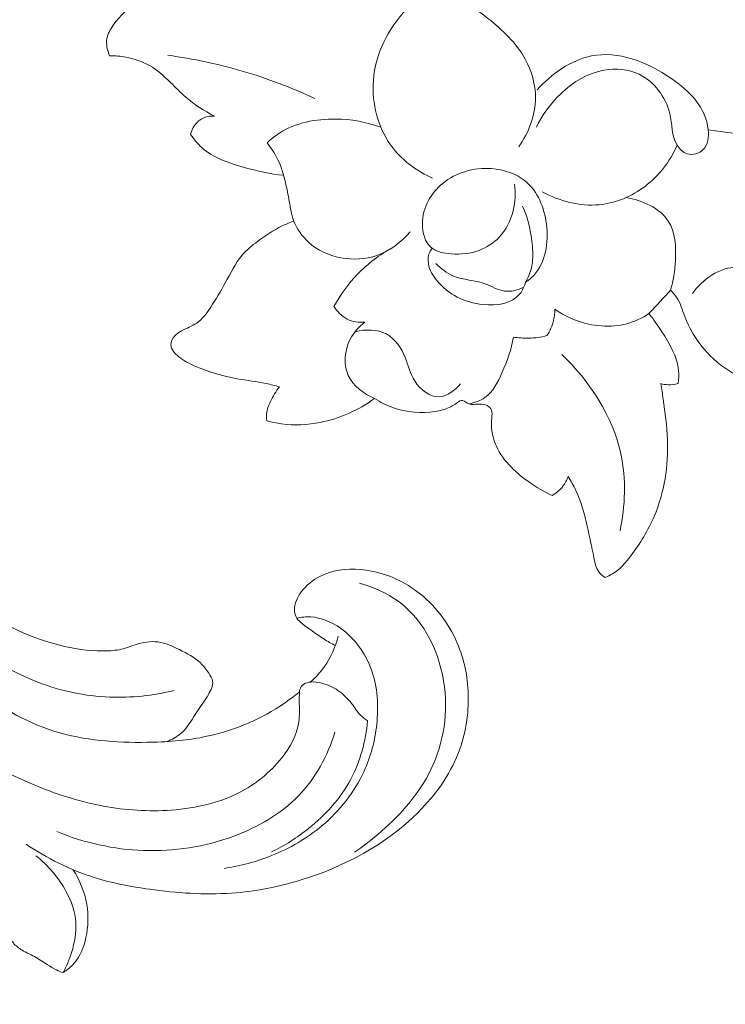
# Model space of a CAD drawing. Units: centimetres. Extents: x 29 to 196, y 673 to 909.
# Drawn here: x 115 to 119, y 800 to 805 of the extents above; entities that cross this region are included whole.
import ezdxf

# ---------------------------------------------------------------- set-up
doc = ezdxf.new("R2010")
doc.units = ezdxf.units.CM
doc.header["$MEASUREMENT"] = 0
doc.layers.add('layer 1', color=7, linetype='Continuous')

msp = doc.modelspace()

# ---------------------------------------------------------------- linework, layer by layer
at = {"layer": 'layer 1', "color": 250, "lineweight": 20}
for points, knots in [([(29.40721, 673.08453), (29.40721, 673.08453), (29.40721, 909.27022), (29.40721, 909.27022), (29.40721, 909.27022), (29.40721, 909.27022), (196.40722, 909.27022), (196.40722, 909.27022), (196.40722, 909.27022), (196.40722, 909.27022), (196.40722, 673.08453), (196.40722, 673.08453), (196.40722, 673.08453), (196.40722, 673.08453), (29.40721, 673.08453), (29.40721, 673.08453)], [0, 0, 0, 0, 0.2, 0.2, 0.2, 0.2, 0.4, 0.4, 0.4, 0.4, 0.6, 0.6, 0.6, 0.6, 1, 1, 1, 1]), ([(114.99554, 806.43928), (115.02014, 806.41935), (115.04199, 806.39532), (115.05826, 806.36833), (115.05826, 806.36833), (115.07138, 806.3466), (115.08089, 806.32292), (115.08866, 806.29823), (115.08866, 806.29823), (115.09448, 806.27979), (115.09934, 806.2608), (115.09717, 806.24182), (115.09717, 806.24182), (115.0962, 806.23282), (115.09351, 806.2237), (115.09379, 806.2146), (115.09379, 806.2146), (115.09418, 806.20161), (115.10061, 806.18861), (115.10963, 806.17886), (115.10963, 806.17886), (115.12063, 806.16693), (115.13562, 806.15999), (115.15085, 806.15448), (115.15085, 806.15448), (115.16885, 806.14792), (115.18734, 806.14344), (115.20632, 806.14127), (115.20632, 806.14127), (115.22009, 806.13971), (115.23413, 806.13926), (115.24759, 806.14129), (115.24759, 806.14129), (115.27929, 806.14619), (115.30793, 806.16463), (115.33451, 806.18424), (115.33451, 806.18424), (115.36469, 806.20656), (115.3922, 806.23042), (115.41514, 806.2588), (115.41514, 806.2588), (115.44227, 806.29248), (115.46302, 806.33249), (115.47329, 806.37457), (115.47329, 806.37457), (115.48652, 806.42951), (115.4819, 806.488), (115.46646, 806.54248), (115.46646, 806.54248), (115.44934, 806.6029), (115.41909, 806.65858), (115.37993, 806.70705), (115.37993, 806.70705), (115.33151, 806.76702), (115.26946, 806.8161), (115.2013, 806.852), (115.2013, 806.852), (115.13411, 806.88745), (115.06091, 806.90998), (114.98633, 806.92661), (114.98633, 806.92661), (114.91826, 806.94169), (114.84905, 806.95176), (114.77991, 806.95077), (114.77991, 806.95077), (114.71529, 806.94974), (114.65075, 806.93909), (114.58726, 806.92463), (114.58726, 806.92463), (114.49267, 806.90324), (114.40035, 806.87343), (114.31215, 806.83451), (114.31215, 806.83451), (114.22663, 806.7967), (114.14481, 806.75024), (114.0668, 806.69826), (114.0668, 806.69826), (113.93876, 806.613), (113.82057, 806.51276), (113.71619, 806.40045), (113.71619, 806.40045), (113.62882, 806.30658), (113.55105, 806.20433), (113.48035, 806.09738), (113.48035, 806.09738), (113.40182, 805.97865), (113.33214, 805.85416), (113.2762, 805.72381), (113.2762, 805.72381), (113.20882, 805.56633), (113.16153, 805.40038), (113.12812, 805.23237), (113.12812, 805.23237), (113.08327, 805.00716), (113.06312, 804.7783), (113.05446, 804.54927), (113.05446, 804.54927), (113.04615, 804.32796), (113.04861, 804.10638), (113.06862, 803.88603), (113.06862, 803.88603), (113.09373, 803.61147), (113.14609, 803.33881), (113.22786, 803.07584), (113.22786, 803.07584), (113.32215, 802.7721), (113.45557, 802.48135), (113.61443, 802.20496), (113.61443, 802.20496), (113.74511, 801.97751), (113.89287, 801.75987), (114.06484, 801.56317), (114.06484, 801.56317), (114.20446, 801.40331), (114.35996, 801.25733), (114.51354, 801.11026), (114.51354, 801.11026), (114.5686, 801.05747), (114.62352, 801.00449), (114.67704, 800.95001), (114.67704, 800.95001), (114.74308, 800.88265), (114.80715, 800.81285), (114.86028, 800.73471), (114.86028, 800.73471), (114.89051, 800.69021), (114.91719, 800.6429), (114.93633, 800.59284), (114.93633, 800.59284), (114.95554, 800.54237), (114.96694, 800.48903), (114.97493, 800.43546), (114.97493, 800.43546), (114.97816, 800.41354), (114.98084, 800.3916), (114.9833, 800.36966), (114.9833, 800.36966), (114.98571, 800.34737), (114.98793, 800.325), (114.99312, 800.30309), (114.99312, 800.30309), (115.00084, 800.27025), (115.01526, 800.23814), (115.03719, 800.21272), (115.03719, 800.21272), (115.05141, 800.19633), (115.06869, 800.18263), (115.08732, 800.1713), (115.08732, 800.1713), (115.10967, 800.15782), (115.13367, 800.14771), (115.15655, 800.13546), (115.15655, 800.13546), (115.18167, 800.12191), (115.20535, 800.10573), (115.22944, 800.09007), (115.22944, 800.09007), (115.24629, 800.07903), (115.26346, 800.06825), (115.2816, 800.05945), (115.2816, 800.05945), (115.29395, 800.05351), (115.30678, 800.04845), (115.31976, 800.044)], [0, 0, 0, 0, 0.0238095, 0.0238095, 0.0238095, 0.0238095, 0.047619, 0.047619, 0.047619, 0.047619, 0.0714286, 0.0714286, 0.0714286, 0.0714286, 0.0952381, 0.0952381, 0.0952381, 0.0952381, 0.1190476, 0.1190476, 0.1190476, 0.1190476, 0.1428571, 0.1428571, 0.1428571, 0.1428571, 0.1666667, 0.1666667, 0.1666667, 0.1666667, 0.1904762, 0.1904762, 0.1904762, 0.1904762, 0.2142857, 0.2142857, 0.2142857, 0.2142857, 0.2380952, 0.2380952, 0.2380952, 0.2380952, 0.2619048, 0.2619048, 0.2619048, 0.2619048, 0.2857143, 0.2857143, 0.2857143, 0.2857143, 0.3095238, 0.3095238, 0.3095238, 0.3095238, 0.3333333, 0.3333333, 0.3333333, 0.3333333, 0.3571429, 0.3571429, 0.3571429, 0.3571429, 0.3809524, 0.3809524, 0.3809524, 0.3809524, 0.4047619, 0.4047619, 0.4047619, 0.4047619, 0.4285714, 0.4285714, 0.4285714, 0.4285714, 0.452381, 0.452381, 0.452381, 0.452381, 0.4761905, 0.4761905, 0.4761905, 0.4761905, 0.5, 0.5, 0.5, 0.5, 0.5238095, 0.5238095, 0.5238095, 0.5238095, 0.547619, 0.547619, 0.547619, 0.547619, 0.5714286, 0.5714286, 0.5714286, 0.5714286, 0.5952381, 0.5952381, 0.5952381, 0.5952381, 0.6190476, 0.6190476, 0.6190476, 0.6190476, 0.6428571, 0.6428571, 0.6428571, 0.6428571, 0.6666667, 0.6666667, 0.6666667, 0.6666667, 0.6904762, 0.6904762, 0.6904762, 0.6904762, 0.7142857, 0.7142857, 0.7142857, 0.7142857, 0.7380952, 0.7380952, 0.7380952, 0.7380952, 0.7619048, 0.7619048, 0.7619048, 0.7619048, 0.7857143, 0.7857143, 0.7857143, 0.7857143, 0.8095238, 0.8095238, 0.8095238, 0.8095238, 0.8333333, 0.8333333, 0.8333333, 0.8333333, 0.8571429, 0.8571429, 0.8571429, 0.8571429, 0.8809524, 0.8809524, 0.8809524, 0.8809524, 0.9047619, 0.9047619, 0.9047619, 0.9047619, 0.9285714, 0.9285714, 0.9285714, 0.9285714, 0.952381, 0.952381, 0.952381, 0.952381, 1, 1, 1, 1]), ([(114.99554, 806.43928), (114.98087, 806.45569), (114.96477, 806.47113), (114.94744, 806.48469), (114.94744, 806.48469), (114.88992, 806.52957), (114.81735, 806.55436), (114.74404, 806.56696), (114.74404, 806.56696), (114.67335, 806.5791), (114.60205, 806.57998), (114.53205, 806.5707), (114.53205, 806.5707), (114.43659, 806.55802), (114.34352, 806.52623), (114.25622, 806.4841), (114.25622, 806.4841), (114.15944, 806.43724), (114.06976, 806.37756), (113.98874, 806.30798), (113.98874, 806.30798), (113.86315, 806.20033), (113.75826, 806.06924), (113.67046, 805.92854), (113.67046, 805.92854), (113.55393, 805.74191), (113.4675, 805.53849), (113.40791, 805.3279), (113.40791, 805.3279), (113.32634, 805.03976), (113.29514, 804.73829), (113.30055, 804.43934), (113.30055, 804.43934), (113.30541, 804.16857), (113.34019, 803.89981), (113.39595, 803.63538), (113.39595, 803.63538), (113.49047, 803.18753), (113.64503, 802.7518), (113.85812, 802.34562), (113.85812, 802.34562), (113.96197, 802.14763), (114.07965, 801.95666), (114.22348, 801.78652), (114.22348, 801.78652), (114.33794, 801.65095), (114.46907, 801.52852), (114.61145, 801.42172), (114.61145, 801.42172), (114.75654, 801.31284), (114.91344, 801.22029), (115.07877, 801.14429), (115.07877, 801.14429), (115.22167, 801.07855), (115.37101, 801.02528), (115.52493, 800.99438), (115.52493, 800.99438), (115.65052, 800.96911), (115.77928, 800.95865), (115.90889, 800.96571), (115.90889, 800.96571), (116.05012, 800.9733), (116.19233, 801.00154), (116.3171, 801.0649), (116.3171, 801.0649), (116.41082, 801.11247), (116.49458, 801.17989), (116.56145, 801.26426), (116.56145, 801.26426), (116.60935, 801.32479), (116.6486, 801.39402), (116.65858, 801.46779), (116.65858, 801.46779), (116.66389, 801.50675), (116.66103, 801.54705), (116.6609, 801.58662), (116.6609, 801.58662), (116.66096, 801.6008), (116.66124, 801.61498), (116.66135, 801.6293), (116.66135, 801.6293), (116.66142, 801.6369), (116.66145, 801.6446), (116.66338, 801.65173), (116.66338, 801.65173), (116.66686, 801.66417), (116.6762, 801.67531), (116.68736, 801.68244), (116.68736, 801.68244), (116.69888, 801.68996), (116.71243, 801.69324), (116.726, 801.69455), (116.726, 801.69455), (116.74707, 801.69651), (116.76816, 801.69354), (116.78873, 801.68836), (116.78873, 801.68836), (116.82135, 801.68006), (116.85232, 801.6662), (116.8801, 801.64749), (116.8801, 801.64749), (116.91007, 801.62735), (116.9361, 801.60159), (116.95794, 801.57273), (116.95794, 801.57273), (116.97463, 801.55064), (116.98887, 801.52668), (117.00807, 801.50705), (117.00807, 801.50705), (117.02026, 801.49468), (117.03439, 801.48406), (117.04905, 801.47445)], [0, 0, 0, 0, 0.0344828, 0.0344828, 0.0344828, 0.0344828, 0.0689655, 0.0689655, 0.0689655, 0.0689655, 0.1034483, 0.1034483, 0.1034483, 0.1034483, 0.137931, 0.137931, 0.137931, 0.137931, 0.1724138, 0.1724138, 0.1724138, 0.1724138, 0.2068966, 0.2068966, 0.2068966, 0.2068966, 0.2413793, 0.2413793, 0.2413793, 0.2413793, 0.2758621, 0.2758621, 0.2758621, 0.2758621, 0.3103448, 0.3103448, 0.3103448, 0.3103448, 0.3448276, 0.3448276, 0.3448276, 0.3448276, 0.3793103, 0.3793103, 0.3793103, 0.3793103, 0.4137931, 0.4137931, 0.4137931, 0.4137931, 0.4482759, 0.4482759, 0.4482759, 0.4482759, 0.4827586, 0.4827586, 0.4827586, 0.4827586, 0.5172414, 0.5172414, 0.5172414, 0.5172414, 0.5517241, 0.5517241, 0.5517241, 0.5517241, 0.5862069, 0.5862069, 0.5862069, 0.5862069, 0.6206897, 0.6206897, 0.6206897, 0.6206897, 0.6551724, 0.6551724, 0.6551724, 0.6551724, 0.6896552, 0.6896552, 0.6896552, 0.6896552, 0.7241379, 0.7241379, 0.7241379, 0.7241379, 0.7586207, 0.7586207, 0.7586207, 0.7586207, 0.7931034, 0.7931034, 0.7931034, 0.7931034, 0.8275862, 0.8275862, 0.8275862, 0.8275862, 0.862069, 0.862069, 0.862069, 0.862069, 0.8965517, 0.8965517, 0.8965517, 0.8965517, 0.9310345, 0.9310345, 0.9310345, 0.9310345, 1, 1, 1, 1]), ([(114.08614, 806.13154), (113.9588, 805.99281), (113.84668, 805.83792), (113.76065, 805.67025), (113.76065, 805.67025), (113.62113, 805.39836), (113.55015, 805.09262), (113.52683, 804.7878), (113.52683, 804.7878), (113.49494, 804.37165), (113.55178, 803.95735), (113.65069, 803.55099), (113.65069, 803.55099), (113.75092, 803.13952), (113.89435, 802.7364), (114.12258, 802.38504), (114.12258, 802.38504), (114.30178, 802.1093), (114.53315, 801.8655), (114.80202, 801.66764), (114.80202, 801.66764), (114.94714, 801.56087), (115.10307, 801.46755), (115.27243, 801.41466), (115.27243, 801.41466), (115.43901, 801.3626), (115.61869, 801.34973), (115.79575, 801.35235), (115.79575, 801.35235), (115.90412, 801.35396), (116.01151, 801.36139), (116.11732, 801.38249), (116.11732, 801.38249), (116.27063, 801.41311), (116.42063, 801.47263), (116.55176, 801.55809), (116.55176, 801.55809), (116.58996, 801.58306), (116.62655, 801.61015), (116.6616, 801.63918)], [0, 0, 0, 0, 0.0909091, 0.0909091, 0.0909091, 0.0909091, 0.1818182, 0.1818182, 0.1818182, 0.1818182, 0.2727273, 0.2727273, 0.2727273, 0.2727273, 0.3636364, 0.3636364, 0.3636364, 0.3636364, 0.4545455, 0.4545455, 0.4545455, 0.4545455, 0.5454545, 0.5454545, 0.5454545, 0.5454545, 0.6363636, 0.6363636, 0.6363636, 0.6363636, 0.7272727, 0.7272727, 0.7272727, 0.7272727, 0.8181818, 0.8181818, 0.8181818, 0.8181818, 1, 1, 1, 1]), ([(117.4987, 805.68097), (117.40563, 805.63614), (117.3203, 805.57369), (117.251, 805.49518), (117.251, 805.49518), (117.15119, 805.38198), (117.08456, 805.23517), (117.08006, 805.08304), (117.08006, 805.08304), (117.07631, 804.95624), (117.11565, 804.82583), (117.19379, 804.72647), (117.19379, 804.72647), (117.25236, 804.65197), (117.33264, 804.59494), (117.41808, 804.55618)], [0, 0, 0, 0, 0.2, 0.2, 0.2, 0.2, 0.4, 0.4, 0.4, 0.4, 0.6, 0.6, 0.6, 0.6, 1, 1, 1, 1]), ([(117.90704, 804.73403), (117.96353, 804.8146), (118.00216, 804.91392), (118.00245, 805.01369), (118.00245, 805.01369), (118.00273, 805.08957), (117.98083, 805.16554), (117.94431, 805.23209), (117.94431, 805.23209), (117.89376, 805.32414), (117.81512, 805.39785), (117.73251, 805.46414), (117.73251, 805.46414), (117.67206, 805.51265), (117.60941, 805.55718), (117.55664, 805.61253), (117.55664, 805.61253), (117.53599, 805.63405), (117.51691, 805.65728), (117.4987, 805.68097)], [0, 0, 0, 0, 0.1666667, 0.1666667, 0.1666667, 0.1666667, 0.3333333, 0.3333333, 0.3333333, 0.3333333, 0.5, 0.5, 0.5, 0.5, 0.6666667, 0.6666667, 0.6666667, 0.6666667, 1, 1, 1, 1]), ([(115.85282, 805.65171), (115.81498, 805.62648), (115.77914, 805.59845), (115.74429, 805.5694), (115.74429, 805.5694), (115.69289, 805.52647), (115.6436, 805.48104), (115.60439, 805.42527), (115.60439, 805.42527), (115.58817, 805.40216), (115.57368, 805.37722), (115.56868, 805.34999), (115.56868, 805.34999), (115.56276, 805.31765), (115.57025, 805.2819), (115.58403, 805.25165)], [0, 0, 0, 0, 0.2, 0.2, 0.2, 0.2, 0.4, 0.4, 0.4, 0.4, 0.6, 0.6, 0.6, 0.6, 1, 1, 1, 1]), ([(115.58403, 805.25165), (115.61462, 805.25214), (115.64532, 805.24951), (115.67567, 805.24412), (115.67567, 805.24412), (115.72294, 805.23562), (115.76962, 805.22013), (115.81115, 805.19635), (115.81115, 805.19635), (115.85509, 805.1711), (115.89336, 805.13657), (115.92968, 805.10065), (115.92968, 805.10065), (115.95832, 805.07231), (115.98579, 805.0431), (116.01605, 805.01667), (116.01605, 805.01667), (116.06498, 804.97403), (116.12117, 804.93879), (116.17936, 804.90959)], [0, 0, 0, 0, 0.1666667, 0.1666667, 0.1666667, 0.1666667, 0.3333333, 0.3333333, 0.3333333, 0.3333333, 0.5, 0.5, 0.5, 0.5, 0.6666667, 0.6666667, 0.6666667, 0.6666667, 1, 1, 1, 1]), ([(115.91538, 805.2543), (116.05752, 805.2354), (116.19867, 805.20576), (116.33671, 805.16538), (116.33671, 805.16538), (116.47808, 805.12407), (116.61634, 805.07138), (116.7496, 805.00865)], [0, 0, 0, 0, 0.3333333, 0.3333333, 0.3333333, 0.3333333, 1, 1, 1, 1]), ([(118.00863, 804.8466), (118.03823, 804.91005), (118.07863, 804.96818), (118.12821, 805.01921), (118.12821, 805.01921), (118.1997, 805.09287), (118.29026, 805.15178), (118.39161, 805.16972), (118.39161, 805.16972), (118.45811, 805.1815), (118.52928, 805.17577), (118.59047, 805.14653), (118.59047, 805.14653), (118.67628, 805.10546), (118.74232, 805.01823), (118.76438, 804.92482), (118.76438, 804.92482), (118.77887, 804.8633), (118.77433, 804.79906), (118.80677, 804.74489), (118.80677, 804.74489), (118.82001, 804.72278), (118.83945, 804.70231), (118.86378, 804.69487), (118.86378, 804.69487), (118.89397, 804.68568), (118.93169, 804.69671), (118.95426, 804.71869), (118.95426, 804.71869), (118.98233, 804.74616), (118.98676, 804.79064), (118.98281, 804.83163), (118.98281, 804.83163), (118.97043, 804.958), (118.87758, 805.05142), (118.77071, 805.12459), (118.77071, 805.12459), (118.63257, 805.21927), (118.47085, 805.28037), (118.32106, 805.25095), (118.32106, 805.25095), (118.20335, 805.22771), (118.09299, 805.14859), (118.01153, 805.05862)], [0, 0, 0, 0, 0.0833333, 0.0833333, 0.0833333, 0.0833333, 0.1666667, 0.1666667, 0.1666667, 0.1666667, 0.25, 0.25, 0.25, 0.25, 0.3333333, 0.3333333, 0.3333333, 0.3333333, 0.4166667, 0.4166667, 0.4166667, 0.4166667, 0.5, 0.5, 0.5, 0.5, 0.5833333, 0.5833333, 0.5833333, 0.5833333, 0.6666667, 0.6666667, 0.6666667, 0.6666667, 0.75, 0.75, 0.75, 0.75, 0.8333333, 0.8333333, 0.8333333, 0.8333333, 1, 1, 1, 1]), ([(121.26267, 804.97273), (120.96056, 804.88905), (120.65086, 804.83022), (120.33761, 804.79916), (120.33761, 804.79916), (119.8876, 804.75439), (119.4303, 804.76672), (118.98281, 804.83163)], [0, 0, 0, 0, 0.3333333, 0.3333333, 0.3333333, 0.3333333, 1, 1, 1, 1]), ([(116.17936, 804.90959), (116.15884, 804.91067), (116.13755, 804.90767), (116.11863, 804.89955), (116.11863, 804.89955), (116.09749, 804.89036), (116.07908, 804.87489), (116.0659, 804.85588), (116.0659, 804.85588), (116.05523, 804.84061), (116.04799, 804.82308), (116.04411, 804.80498)], [0, 0, 0, 0, 0.25, 0.25, 0.25, 0.25, 0.5, 0.5, 0.5, 0.5, 1, 1, 1, 1]), ([(117.12408, 804.84573), (117.04232, 804.87584), (116.95584, 804.89151), (116.86738, 804.89254), (116.86738, 804.89254), (116.75515, 804.89388), (116.63978, 804.87185), (116.54771, 804.81247), (116.54771, 804.81247), (116.52261, 804.79636), (116.49929, 804.77748), (116.47766, 804.75703)], [0, 0, 0, 0, 0.25, 0.25, 0.25, 0.25, 0.5, 0.5, 0.5, 0.5, 1, 1, 1, 1]), ([(116.04411, 804.80498), (116.06223, 804.77807), (116.08307, 804.75221), (116.10695, 804.73046), (116.10695, 804.73046), (116.17227, 804.67123), (116.26081, 804.6422), (116.34758, 804.61808), (116.34758, 804.61808), (116.42232, 804.59719), (116.49573, 804.57999), (116.57152, 804.57321)], [0, 0, 0, 0, 0.25, 0.25, 0.25, 0.25, 0.5, 0.5, 0.5, 0.5, 1, 1, 1, 1]), ([(116.47766, 804.75703), (116.5053, 804.72378), (116.52873, 804.68657), (116.54627, 804.64697), (116.54627, 804.64697), (116.5568, 804.62315), (116.56523, 804.59843), (116.57152, 804.57321)], [0, 0, 0, 0, 0.3333333, 0.3333333, 0.3333333, 0.3333333, 1, 1, 1, 1]), ([(118.04045, 804.47891), (118.1381, 804.42652), (118.2535, 804.39544), (118.36444, 804.40584), (118.36444, 804.40584), (118.45854, 804.41474), (118.54953, 804.4536), (118.62441, 804.51022), (118.62441, 804.51022), (118.66371, 804.54012), (118.69869, 804.57489), (118.72882, 804.61353), (118.72882, 804.61353), (118.76018, 804.65375), (118.78644, 804.69817), (118.80677, 804.74489)], [0, 0, 0, 0, 0.2, 0.2, 0.2, 0.2, 0.4, 0.4, 0.4, 0.4, 0.6, 0.6, 0.6, 0.6, 1, 1, 1, 1]), ([(117.68274, 804.14597), (117.6323, 804.12783), (117.5791, 804.12246), (117.52289, 804.12661), (117.52289, 804.12661), (117.48136, 804.12978), (117.43809, 804.13808), (117.40904, 804.16295), (117.40904, 804.16295), (117.3742, 804.19293), (117.35975, 804.24683), (117.36, 804.29783), (117.36, 804.29783), (117.3604, 804.38955), (117.40817, 804.47144), (117.47579, 804.52685), (117.47579, 804.52685), (117.5514, 804.58898), (117.65184, 804.618), (117.75134, 804.61083), (117.75134, 804.61083), (117.82291, 804.60579), (117.89395, 804.58208), (117.94661, 804.5382), (117.94661, 804.5382), (118.01476, 804.48133), (118.05207, 804.39079), (118.06427, 804.2959), (118.06427, 804.2959), (118.07796, 804.18937), (118.05991, 804.07742), (117.99216, 804.00453), (117.99216, 804.00453), (117.97824, 803.98964), (117.96226, 803.97633), (117.94553, 803.9645)], [0, 0, 0, 0, 0.1, 0.1, 0.1, 0.1, 0.2, 0.2, 0.2, 0.2, 0.3, 0.3, 0.3, 0.3, 0.4, 0.4, 0.4, 0.4, 0.5, 0.5, 0.5, 0.5, 0.6, 0.6, 0.6, 0.6, 0.7, 0.7, 0.7, 0.7, 0.8, 0.8, 0.8, 0.8, 1, 1, 1, 1]), ([(116.57152, 804.57321), (116.58078, 804.53761), (116.58991, 804.50185), (116.59682, 804.46567), (116.59682, 804.46567), (116.60381, 804.42878), (116.60852, 804.39139), (116.61719, 804.35485), (116.61719, 804.35485), (116.62056, 804.34074), (116.62449, 804.3267), (116.62863, 804.31276)], [0, 0, 0, 0, 0.25, 0.25, 0.25, 0.25, 0.5, 0.5, 0.5, 0.5, 1, 1, 1, 1]), ([(120.05207, 804.5731), (120.03411, 804.41583), (120.01455, 804.25764), (120.01575, 804.09933), (120.01575, 804.09933), (120.01653, 804.00291), (120.02489, 803.90631), (120.01092, 803.80979), (120.01092, 803.80979), (120.00405, 803.76265), (119.99181, 803.7156), (119.96643, 803.67607), (119.96643, 803.67607), (119.93246, 803.62333), (119.87496, 803.58411), (119.8124, 803.56827), (119.8124, 803.56827), (119.70688, 803.54167), (119.58679, 803.58156), (119.5038, 803.65079), (119.5038, 803.65079), (119.41898, 803.72157), (119.37285, 803.8231), (119.32522, 803.92416), (119.32522, 803.92416), (119.31189, 803.95254), (119.29843, 803.9809), (119.27716, 804.00228), (119.27716, 804.00228), (119.24537, 804.03407), (119.19632, 804.05025), (119.14905, 804.05091), (119.14905, 804.05091), (119.0464, 804.05255), (118.95242, 803.98136), (118.89387, 803.90238)], [0, 0, 0, 0, 0.1, 0.1, 0.1, 0.1, 0.2, 0.2, 0.2, 0.2, 0.3, 0.3, 0.3, 0.3, 0.4, 0.4, 0.4, 0.4, 0.5, 0.5, 0.5, 0.5, 0.6, 0.6, 0.6, 0.6, 0.7, 0.7, 0.7, 0.7, 0.8, 0.8, 0.8, 0.8, 1, 1, 1, 1]), ([(117.68274, 804.14597), (117.72473, 804.16317), (117.76443, 804.18835), (117.79596, 804.22111), (117.79596, 804.22111), (117.83559, 804.26239), (117.8622, 804.31576), (117.87585, 804.37183), (117.87585, 804.37183), (117.88786, 804.4212), (117.88976, 804.47269), (117.88239, 804.52251)], [0, 0, 0, 0, 0.25, 0.25, 0.25, 0.25, 0.5, 0.5, 0.5, 0.5, 1, 1, 1, 1]), ([(117.94553, 803.9645), (117.96, 803.98959), (117.97184, 804.01683), (117.97878, 804.04509), (117.97878, 804.04509), (117.98864, 804.08563), (117.98833, 804.12822), (117.98485, 804.17048), (117.98485, 804.17048), (117.97835, 804.2492), (117.96089, 804.32667), (117.92908, 804.39816)], [0, 0, 0, 0, 0.25, 0.25, 0.25, 0.25, 0.5, 0.5, 0.5, 0.5, 1, 1, 1, 1]), ([(118.769, 803.92006), (118.78608, 803.97436), (118.79386, 804.03003), (118.79689, 804.08887), (118.79689, 804.08887), (118.80104, 804.16682), (118.79698, 804.25049), (118.75659, 804.31269), (118.75659, 804.31269), (118.7082, 804.38727), (118.60752, 804.431), (118.51785, 804.44712)], [0, 0, 0, 0, 0.25, 0.25, 0.25, 0.25, 0.5, 0.5, 0.5, 0.5, 1, 1, 1, 1]), ([(116.62863, 804.31276), (116.60678, 804.30462), (116.58521, 804.29552), (116.56427, 804.28529), (116.56427, 804.28529), (116.51433, 804.26108), (116.46768, 804.23067), (116.42314, 804.1971), (116.42314, 804.1971), (116.39195, 804.17344), (116.36171, 804.1484), (116.3366, 804.11903), (116.3366, 804.11903), (116.29689, 804.07275), (116.26985, 804.01604), (116.24069, 803.96199), (116.24069, 803.96199), (116.21513, 803.91488), (116.1879, 803.8697), (116.15795, 803.82409), (116.15795, 803.82409), (116.13552, 803.78986), (116.11149, 803.75535), (116.07871, 803.73291), (116.07871, 803.73291), (116.05255, 803.7151), (116.02091, 803.70492), (115.99251, 803.6896), (115.99251, 803.6896), (115.97823, 803.68193), (115.96476, 803.67301), (115.95367, 803.66047), (115.95367, 803.66047), (115.9411, 803.64617), (115.93162, 803.62721), (115.93204, 803.60944), (115.93204, 803.60944), (115.93278, 803.58359), (115.95467, 803.56008), (115.97718, 803.54179), (115.97718, 803.54179), (116.00472, 803.51936), (116.03332, 803.5047), (116.06309, 803.49154), (116.06309, 803.49154), (116.1398, 803.4575), (116.22412, 803.43299), (116.30858, 803.41749), (116.30858, 803.41749), (116.36346, 803.40754), (116.41844, 803.40131), (116.47272, 803.38992), (116.47272, 803.38992), (116.49828, 803.38457), (116.52371, 803.37805), (116.54897, 803.37116)], [0, 0, 0, 0, 0.0666667, 0.0666667, 0.0666667, 0.0666667, 0.1333333, 0.1333333, 0.1333333, 0.1333333, 0.2, 0.2, 0.2, 0.2, 0.2666667, 0.2666667, 0.2666667, 0.2666667, 0.3333333, 0.3333333, 0.3333333, 0.3333333, 0.4, 0.4, 0.4, 0.4, 0.4666667, 0.4666667, 0.4666667, 0.4666667, 0.5333333, 0.5333333, 0.5333333, 0.5333333, 0.6, 0.6, 0.6, 0.6, 0.6666667, 0.6666667, 0.6666667, 0.6666667, 0.7333333, 0.7333333, 0.7333333, 0.7333333, 0.8, 0.8, 0.8, 0.8, 0.8666667, 0.8666667, 0.8666667, 0.8666667, 1, 1, 1, 1]), ([(116.62863, 804.31276), (116.64961, 804.26847), (116.67719, 804.22615), (116.71372, 804.19247), (116.71372, 804.19247), (116.81176, 804.102), (116.97458, 804.07405), (117.10204, 804.11758), (117.10204, 804.11758), (117.17724, 804.14323), (117.24014, 804.19383), (117.29048, 804.25223)], [0, 0, 0, 0, 0.25, 0.25, 0.25, 0.25, 0.5, 0.5, 0.5, 0.5, 1, 1, 1, 1]), ([(117.19111, 804.16247), (117.11827, 804.12222), (117.05059, 804.07165), (116.99237, 804.01188), (116.99237, 804.01188), (116.93925, 803.95726), (116.89411, 803.89496), (116.85764, 803.82835)], [0, 0, 0, 0, 0.3333333, 0.3333333, 0.3333333, 0.3333333, 1, 1, 1, 1]), ([(117.94553, 803.9645), (117.93893, 803.94191), (117.92914, 803.91927), (117.91487, 803.90098), (117.91487, 803.90098), (117.87057, 803.84435), (117.7834, 803.83085), (117.70391, 803.83873), (117.70391, 803.83873), (117.59855, 803.84928), (117.50657, 803.8974), (117.44329, 803.97365), (117.44329, 803.97365), (117.41994, 804.00181), (117.40045, 804.03382), (117.39411, 804.07008), (117.39411, 804.07008), (117.39014, 804.09274), (117.39132, 804.11699), (117.40153, 804.1369), (117.40153, 804.1369), (117.40528, 804.14437), (117.41047, 804.15123), (117.41616, 804.15745)], [0, 0, 0, 0, 0.1428571, 0.1428571, 0.1428571, 0.1428571, 0.2857143, 0.2857143, 0.2857143, 0.2857143, 0.4285714, 0.4285714, 0.4285714, 0.4285714, 0.5714286, 0.5714286, 0.5714286, 0.5714286, 0.7142857, 0.7142857, 0.7142857, 0.7142857, 1, 1, 1, 1]), ([(117.9357, 803.93708), (117.90221, 803.92139), (117.86294, 803.91017), (117.8266, 803.91501), (117.8266, 803.91501), (117.78866, 803.92021), (117.75409, 803.94302), (117.71699, 803.95667), (117.71699, 803.95667), (117.65798, 803.97828), (117.59257, 803.9769), (117.53604, 804.0009), (117.53604, 804.0009), (117.49901, 804.01677), (117.4658, 804.04346), (117.43609, 804.07124)], [0, 0, 0, 0, 0.2, 0.2, 0.2, 0.2, 0.4, 0.4, 0.4, 0.4, 0.6, 0.6, 0.6, 0.6, 1, 1, 1, 1]), ([(113.72897, 803.97594), (113.76692, 803.78896), (113.82018, 803.60528), (113.88631, 803.42589), (113.88631, 803.42589), (113.98597, 803.15565), (114.11484, 802.89533), (114.28322, 802.66122), (114.28322, 802.66122), (114.42998, 802.45718), (114.60673, 802.27296), (114.81493, 802.12986), (114.81493, 802.12986), (114.97056, 802.0229), (115.14372, 801.93881), (115.32756, 801.89686), (115.32756, 801.89686), (115.40981, 801.8781), (115.49417, 801.86776), (115.57893, 801.87208), (115.57893, 801.87208), (115.61027, 801.87364), (115.64178, 801.87725), (115.67153, 801.88621), (115.67153, 801.88621), (115.69118, 801.89203), (115.71017, 801.90029), (115.72989, 801.90691), (115.72989, 801.90691), (115.77134, 801.92083), (115.81624, 801.92809), (115.85863, 801.92246), (115.85863, 801.92246), (115.90111, 801.91687), (115.94098, 801.89837), (115.98055, 801.87884), (115.98055, 801.87884), (116.02354, 801.85757), (116.06625, 801.83497), (116.09934, 801.80285), (116.09934, 801.80285), (116.11693, 801.78579), (116.13183, 801.76597), (116.14653, 801.74463), (116.14653, 801.74463), (116.15632, 801.73051), (116.16596, 801.71577), (116.16862, 801.70018), (116.16862, 801.70018), (116.17284, 801.67509), (116.15903, 801.64788), (116.14448, 801.62351), (116.14448, 801.62351), (116.12491, 801.59084), (116.10397, 801.56337), (116.08441, 801.53333), (116.08441, 801.53333), (116.05505, 801.48833), (116.02883, 801.43761), (115.98777, 801.40246), (115.98777, 801.40246), (115.96481, 801.38285), (115.93721, 801.36817), (115.90914, 801.35646)], [0, 0, 0, 0, 0.0588235, 0.0588235, 0.0588235, 0.0588235, 0.1176471, 0.1176471, 0.1176471, 0.1176471, 0.1764706, 0.1764706, 0.1764706, 0.1764706, 0.2352941, 0.2352941, 0.2352941, 0.2352941, 0.2941176, 0.2941176, 0.2941176, 0.2941176, 0.3529412, 0.3529412, 0.3529412, 0.3529412, 0.4117647, 0.4117647, 0.4117647, 0.4117647, 0.4705882, 0.4705882, 0.4705882, 0.4705882, 0.5294118, 0.5294118, 0.5294118, 0.5294118, 0.5882353, 0.5882353, 0.5882353, 0.5882353, 0.6470588, 0.6470588, 0.6470588, 0.6470588, 0.7058824, 0.7058824, 0.7058824, 0.7058824, 0.7647059, 0.7647059, 0.7647059, 0.7647059, 0.8235294, 0.8235294, 0.8235294, 0.8235294, 0.8823529, 0.8823529, 0.8823529, 0.8823529, 1, 1, 1, 1]), ([(118.64633, 803.78726), (118.66647, 803.80872), (118.68646, 803.83017), (118.70644, 803.85176), (118.70644, 803.85176), (118.72742, 803.87447), (118.74826, 803.89717), (118.769, 803.92006)], [0, 0, 0, 0, 0.3333333, 0.3333333, 0.3333333, 0.3333333, 1, 1, 1, 1]), ([(118.769, 803.92006), (118.78249, 803.9071), (118.79526, 803.89305), (118.80537, 803.87752), (118.80537, 803.87752), (118.82627, 803.84569), (118.83605, 803.80816), (118.84962, 803.77176), (118.84962, 803.77176), (118.89935, 803.63811), (118.99915, 803.52049), (119.1221, 803.4498), (119.1221, 803.4498), (119.21399, 803.39682), (119.31876, 803.37016), (119.42415, 803.36046), (119.42415, 803.36046), (119.50363, 803.35323), (119.58352, 803.35567), (119.66071, 803.37359), (119.66071, 803.37359), (119.75675, 803.39578), (119.84858, 803.44195), (119.92252, 803.5065), (119.92252, 803.5065), (119.94927, 803.52981), (119.97357, 803.55551), (119.99475, 803.58389), (119.99475, 803.58389), (120.03434, 803.63721), (120.06255, 803.69984), (120.0784, 803.76431)], [0, 0, 0, 0, 0.1111111, 0.1111111, 0.1111111, 0.1111111, 0.2222222, 0.2222222, 0.2222222, 0.2222222, 0.3333333, 0.3333333, 0.3333333, 0.3333333, 0.4444444, 0.4444444, 0.4444444, 0.4444444, 0.5555556, 0.5555556, 0.5555556, 0.5555556, 0.6666667, 0.6666667, 0.6666667, 0.6666667, 0.7777778, 0.7777778, 0.7777778, 0.7777778, 1, 1, 1, 1]), ([(116.85764, 803.82835), (116.87573, 803.79894), (116.9014, 803.77214), (116.93243, 803.75636), (116.93243, 803.75636), (116.96322, 803.74076), (116.99956, 803.73593), (117.03352, 803.73849)], [0, 0, 0, 0, 0.3333333, 0.3333333, 0.3333333, 0.3333333, 1, 1, 1, 1]), ([(118.06722, 803.66219), (118.08462, 803.68894), (118.09776, 803.71884), (118.10496, 803.75006), (118.10496, 803.75006), (118.1097, 803.77041), (118.11195, 803.7913), (118.11194, 803.81205)], [0, 0, 0, 0, 0.3333333, 0.3333333, 0.3333333, 0.3333333, 1, 1, 1, 1]), ([(118.11194, 803.81205), (118.14979, 803.7858), (118.1909, 803.76426), (118.23465, 803.74825), (118.23465, 803.74825), (118.32574, 803.71484), (118.42857, 803.7051), (118.52111, 803.73012), (118.52111, 803.73012), (118.56569, 803.74216), (118.60789, 803.76224), (118.64633, 803.78726)], [0, 0, 0, 0, 0.25, 0.25, 0.25, 0.25, 0.5, 0.5, 0.5, 0.5, 1, 1, 1, 1]), ([(118.81215, 803.39015), (118.81535, 803.41473), (118.8167, 803.43985), (118.81448, 803.46444), (118.81448, 803.46444), (118.80731, 803.54344), (118.76354, 803.61647), (118.71938, 803.68475), (118.71938, 803.68475), (118.69629, 803.72044), (118.67313, 803.7549), (118.64633, 803.78726)], [0, 0, 0, 0, 0.25, 0.25, 0.25, 0.25, 0.5, 0.5, 0.5, 0.5, 1, 1, 1, 1]), ([(117.03352, 803.73849), (116.99953, 803.71269), (116.97029, 803.68043), (116.95034, 803.64138), (116.95034, 803.64138), (116.91824, 803.57847), (116.9102, 803.4981), (116.93919, 803.43523), (116.93919, 803.43523), (116.96672, 803.37551), (117.02765, 803.33155), (117.08814, 803.30564)], [0, 0, 0, 0, 0.25, 0.25, 0.25, 0.25, 0.5, 0.5, 0.5, 0.5, 1, 1, 1, 1]), ([(116.97816, 803.68472), (117.03555, 803.69861), (117.10343, 803.69959), (117.15531, 803.67186), (117.15531, 803.67186), (117.20641, 803.64461), (117.2419, 803.58948), (117.26395, 803.53413), (117.26395, 803.53413), (117.2815, 803.48996), (117.29043, 803.44577), (117.31654, 803.40484), (117.31654, 803.40484), (117.34749, 803.35625), (117.40265, 803.31234), (117.45591, 803.31451), (117.45591, 803.31451), (117.5018, 803.31631), (117.54637, 803.35238), (117.57683, 803.38849)], [0, 0, 0, 0, 0.1666667, 0.1666667, 0.1666667, 0.1666667, 0.3333333, 0.3333333, 0.3333333, 0.3333333, 0.5, 0.5, 0.5, 0.5, 0.6666667, 0.6666667, 0.6666667, 0.6666667, 1, 1, 1, 1]), ([(117.62493, 803.27431), (117.65663, 803.28065), (117.68868, 803.29201), (117.71463, 803.31037), (117.71463, 803.31037), (117.76094, 803.34295), (117.78809, 803.39768), (117.81199, 803.45163), (117.81199, 803.45163), (117.84166, 803.51844), (117.86627, 803.58411), (117.87746, 803.65433)], [0, 0, 0, 0, 0.25, 0.25, 0.25, 0.25, 0.5, 0.5, 0.5, 0.5, 1, 1, 1, 1]), ([(117.87746, 803.65433), (117.90625, 803.64938), (117.93564, 803.64701), (117.96486, 803.64768), (117.96486, 803.64768), (117.99939, 803.64853), (118.03397, 803.65352), (118.06722, 803.66219)], [0, 0, 0, 0, 0.3333333, 0.3333333, 0.3333333, 0.3333333, 1, 1, 1, 1]), ([(118.48236, 802.55273), (118.51218, 802.69526), (118.51811, 802.84629), (118.48687, 802.99029), (118.48687, 802.99029), (118.44024, 803.2051), (118.31074, 803.40397), (118.15168, 803.55465)], [0, 0, 0, 0, 0.3333333, 0.3333333, 0.3333333, 0.3333333, 1, 1, 1, 1]), ([(118.39555, 802.28828), (118.41077, 802.29408), (118.42566, 802.3009), (118.43956, 802.30923), (118.43956, 802.30923), (118.48107, 802.33414), (118.51334, 802.37227), (118.54318, 802.41152), (118.54318, 802.41152), (118.59656, 802.48186), (118.64228, 802.55585), (118.67626, 802.63576), (118.67626, 802.63576), (118.73387, 802.77122), (118.75758, 802.92367), (118.75193, 803.07215), (118.75193, 803.07215), (118.74891, 803.14932), (118.73805, 803.22535), (118.72731, 803.30153), (118.72731, 803.30153), (118.72318, 803.33102), (118.71912, 803.36058), (118.71451, 803.38993)], [0, 0, 0, 0, 0.1428571, 0.1428571, 0.1428571, 0.1428571, 0.2857143, 0.2857143, 0.2857143, 0.2857143, 0.4285714, 0.4285714, 0.4285714, 0.4285714, 0.5714286, 0.5714286, 0.5714286, 0.5714286, 0.7142857, 0.7142857, 0.7142857, 0.7142857, 1, 1, 1, 1]), ([(118.71451, 803.38993), (118.72762, 803.38612), (118.74118, 803.38372), (118.75495, 803.38305), (118.75495, 803.38305), (118.77424, 803.38217), (118.7938, 803.38474), (118.81215, 803.39015)], [0, 0, 0, 0, 0.3333333, 0.3333333, 0.3333333, 0.3333333, 1, 1, 1, 1]), ([(116.54897, 803.37116), (116.52801, 803.34602), (116.51138, 803.31781), (116.49717, 803.28783), (116.49717, 803.28783), (116.48681, 803.26576), (116.47763, 803.24278), (116.47521, 803.21873), (116.47521, 803.21873), (116.4739, 803.20559), (116.47462, 803.19213), (116.47657, 803.17912)], [0, 0, 0, 0, 0.25, 0.25, 0.25, 0.25, 0.5, 0.5, 0.5, 0.5, 1, 1, 1, 1]), ([(116.47657, 803.17912), (116.50387, 803.17128), (116.53182, 803.16509), (116.55999, 803.16113), (116.55999, 803.16113), (116.63301, 803.15093), (116.70794, 803.15531), (116.78026, 803.16954), (116.78026, 803.16954), (116.8356, 803.18047), (116.88936, 803.19718), (116.94065, 803.2197), (116.94065, 803.2197), (116.99282, 803.24269), (117.04243, 803.27171), (117.08814, 803.30564)], [0, 0, 0, 0, 0.2, 0.2, 0.2, 0.2, 0.4, 0.4, 0.4, 0.4, 0.6, 0.6, 0.6, 0.6, 1, 1, 1, 1]), ([(117.08814, 803.30564), (117.12166, 803.28376), (117.15769, 803.26562), (117.19568, 803.2523), (117.19568, 803.2523), (117.2712, 803.22589), (117.35406, 803.21844), (117.4328, 803.2315), (117.4328, 803.2315), (117.46051, 803.23611), (117.48768, 803.24329), (117.51299, 803.25494), (117.51299, 803.25494), (117.53442, 803.26467), (117.55435, 803.27769), (117.57248, 803.29263)], [0, 0, 0, 0, 0.2, 0.2, 0.2, 0.2, 0.4, 0.4, 0.4, 0.4, 0.6, 0.6, 0.6, 0.6, 1, 1, 1, 1]), ([(117.57248, 803.29263), (117.57767, 803.29379), (117.58327, 803.29465), (117.58836, 803.29387), (117.58836, 803.29387), (117.60165, 803.29194), (117.61212, 803.27916), (117.62493, 803.27431), (117.62493, 803.27431), (117.63384, 803.27096), (117.64397, 803.27147), (117.65368, 803.27193), (117.65368, 803.27193), (117.66483, 803.27228), (117.67563, 803.27252), (117.68675, 803.27252), (117.68675, 803.27252), (117.70095, 803.27241), (117.71583, 803.27203), (117.72845, 803.2653), (117.72845, 803.2653), (117.73923, 803.25963), (117.74838, 803.24939), (117.75253, 803.23809), (117.75253, 803.23809), (117.75739, 803.22459), (117.75509, 803.20969), (117.75371, 803.19482), (117.75371, 803.19482), (117.74913, 803.14477), (117.75602, 803.09532), (117.77334, 803.0502), (117.77334, 803.0502), (117.80754, 802.96169), (117.88257, 802.89001), (117.96186, 802.833), (117.96186, 802.833), (118.0052, 802.80175), (118.04989, 802.77503), (118.09778, 802.75392)], [0, 0, 0, 0, 0.0909091, 0.0909091, 0.0909091, 0.0909091, 0.1818182, 0.1818182, 0.1818182, 0.1818182, 0.2727273, 0.2727273, 0.2727273, 0.2727273, 0.3636364, 0.3636364, 0.3636364, 0.3636364, 0.4545455, 0.4545455, 0.4545455, 0.4545455, 0.5454545, 0.5454545, 0.5454545, 0.5454545, 0.6363636, 0.6363636, 0.6363636, 0.6363636, 0.7272727, 0.7272727, 0.7272727, 0.7272727, 0.8181818, 0.8181818, 0.8181818, 0.8181818, 1, 1, 1, 1]), ([(118.09778, 802.75392), (118.12059, 802.76739), (118.14127, 802.78514), (118.15752, 802.80633), (118.15752, 802.80633), (118.17047, 802.82324), (118.1805, 802.84241), (118.18763, 802.86243)], [0, 0, 0, 0, 0.3333333, 0.3333333, 0.3333333, 0.3333333, 1, 1, 1, 1]), ([(118.18763, 802.86243), (118.20404, 802.83672), (118.21927, 802.81016), (118.23214, 802.7825), (118.23214, 802.7825), (118.26225, 802.71813), (118.28009, 802.64834), (118.29587, 802.5795), (118.29587, 802.5795), (118.30935, 802.52092), (118.3213, 802.46313), (118.33359, 802.40269), (118.33359, 802.40269), (118.33946, 802.3735), (118.3454, 802.34375), (118.36223, 802.32024), (118.36223, 802.32024), (118.37109, 802.30782), (118.38294, 802.29715), (118.39555, 802.28828)], [0, 0, 0, 0, 0.1666667, 0.1666667, 0.1666667, 0.1666667, 0.3333333, 0.3333333, 0.3333333, 0.3333333, 0.5, 0.5, 0.5, 0.5, 0.6666667, 0.6666667, 0.6666667, 0.6666667, 1, 1, 1, 1]), ([(114.06044, 802.80135), (114.21385, 802.48583), (114.44034, 802.20163), (114.71421, 801.97574), (114.71421, 801.97574), (114.85468, 801.85984), (115.00764, 801.75925), (115.17634, 801.69399), (115.17634, 801.69399), (115.3058, 801.6439), (115.44457, 801.61449), (115.58416, 801.60894), (115.58416, 801.60894), (115.70723, 801.60404), (115.83101, 801.61768), (115.95017, 801.64711)], [0, 0, 0, 0, 0.2, 0.2, 0.2, 0.2, 0.4, 0.4, 0.4, 0.4, 0.6, 0.6, 0.6, 0.6, 1, 1, 1, 1]), ([(116.86535, 801.90182), (116.84302, 801.91356), (116.82108, 801.92591), (116.7999, 801.93949), (116.7999, 801.93949), (116.77461, 801.9556), (116.75038, 801.9735), (116.72593, 801.99065), (116.72593, 801.99065), (116.70702, 802.00382), (116.68805, 802.01664), (116.67034, 802.03201), (116.67034, 802.03201), (116.65839, 802.04241), (116.64712, 802.05399), (116.64072, 802.06789), (116.64072, 802.06789), (116.63399, 802.08251), (116.63273, 802.09961), (116.63426, 802.11611), (116.63426, 802.11611), (116.63793, 802.1541), (116.65686, 802.18868), (116.68122, 802.21804), (116.68122, 802.21804), (116.71281, 802.25593), (116.75359, 802.28491), (116.79829, 802.30426), (116.79829, 802.30426), (116.87331, 802.33689), (116.95922, 802.34206), (117.04115, 802.33029), (117.04115, 802.33029), (117.14632, 802.3152), (117.24504, 802.27217), (117.32902, 802.2093), (117.32902, 802.2093), (117.42941, 802.1342), (117.50869, 802.03079), (117.55789, 801.91596), (117.55789, 801.91596), (117.59706, 801.8248), (117.61723, 801.72636), (117.62045, 801.62706), (117.62045, 801.62706), (117.62417, 801.51185), (117.60516, 801.39547), (117.56301, 801.28848), (117.56301, 801.28848), (117.51383, 801.16382), (117.43323, 801.05206), (117.33794, 800.95604), (117.33794, 800.95604), (117.15427, 800.7713), (116.91576, 800.64516), (116.66649, 800.56948), (116.66649, 800.56948), (116.53896, 800.53066), (116.40849, 800.5051), (116.27695, 800.49575), (116.27695, 800.49575), (116.1218, 800.48471), (115.96516, 800.49616), (115.81039, 800.51778), (115.81039, 800.51778), (115.70387, 800.53269), (115.59816, 800.55237), (115.49611, 800.58456), (115.49611, 800.58456), (115.35892, 800.62797), (115.22812, 800.69413), (115.10909, 800.77429)], [0, 0, 0, 0, 0.0526316, 0.0526316, 0.0526316, 0.0526316, 0.1052632, 0.1052632, 0.1052632, 0.1052632, 0.1578947, 0.1578947, 0.1578947, 0.1578947, 0.2105263, 0.2105263, 0.2105263, 0.2105263, 0.2631579, 0.2631579, 0.2631579, 0.2631579, 0.3157895, 0.3157895, 0.3157895, 0.3157895, 0.3684211, 0.3684211, 0.3684211, 0.3684211, 0.4210526, 0.4210526, 0.4210526, 0.4210526, 0.4736842, 0.4736842, 0.4736842, 0.4736842, 0.5263158, 0.5263158, 0.5263158, 0.5263158, 0.5789474, 0.5789474, 0.5789474, 0.5789474, 0.6315789, 0.6315789, 0.6315789, 0.6315789, 0.6842105, 0.6842105, 0.6842105, 0.6842105, 0.7368421, 0.7368421, 0.7368421, 0.7368421, 0.7894737, 0.7894737, 0.7894737, 0.7894737, 0.8421053, 0.8421053, 0.8421053, 0.8421053, 0.8947368, 0.8947368, 0.8947368, 0.8947368, 1, 1, 1, 1]), ([(117.00238, 802.25611), (117.08263, 802.23425), (117.16133, 802.20005), (117.22787, 802.15025), (117.22787, 802.15025), (117.3747, 802.04041), (117.46234, 801.85473), (117.48549, 801.66698), (117.48549, 801.66698), (117.50684, 801.49389), (117.47339, 801.31894), (117.39422, 801.16909), (117.39422, 801.16909), (117.32473, 801.03765), (117.22022, 800.92561), (117.10637, 800.82888), (117.10637, 800.82888), (117.06375, 800.7928), (117.01987, 800.75879), (116.97395, 800.72758)], [0, 0, 0, 0, 0.1666667, 0.1666667, 0.1666667, 0.1666667, 0.3333333, 0.3333333, 0.3333333, 0.3333333, 0.5, 0.5, 0.5, 0.5, 0.6666667, 0.6666667, 0.6666667, 0.6666667, 1, 1, 1, 1]), ([(116.64696, 802.05699), (116.67275, 802.06284), (116.69949, 802.06583), (116.72589, 802.0645), (116.72589, 802.0645), (116.78623, 802.06139), (116.84472, 802.03594), (116.89495, 802.00039), (116.89495, 802.00039), (116.9771, 801.94229), (117.03717, 801.85707), (117.07075, 801.76393), (117.07075, 801.76393), (117.10619, 801.66571), (117.11197, 801.55857), (117.10068, 801.45423), (117.10068, 801.45423), (117.0906, 801.36176), (117.0671, 801.27155), (117.02862, 801.18751), (117.02862, 801.18751), (116.97425, 801.06874), (116.88997, 800.96245), (116.78917, 800.87787), (116.78917, 800.87787), (116.70373, 800.80618), (116.60631, 800.75003), (116.50316, 800.70851), (116.50316, 800.70851), (116.41659, 800.67374), (116.326, 800.64932), (116.2341, 800.63606)], [0, 0, 0, 0, 0.1111111, 0.1111111, 0.1111111, 0.1111111, 0.2222222, 0.2222222, 0.2222222, 0.2222222, 0.3333333, 0.3333333, 0.3333333, 0.3333333, 0.4444444, 0.4444444, 0.4444444, 0.4444444, 0.5555556, 0.5555556, 0.5555556, 0.5555556, 0.6666667, 0.6666667, 0.6666667, 0.6666667, 0.7777778, 0.7777778, 0.7777778, 0.7777778, 1, 1, 1, 1]), ([(116.72348, 801.69429), (116.75359, 801.72042), (116.78078, 801.75007), (116.80389, 801.78269), (116.80389, 801.78269), (116.84045, 801.83458), (116.86648, 801.89421), (116.88139, 801.9554)], [0, 0, 0, 0, 0.3333333, 0.3333333, 0.3333333, 0.3333333, 1, 1, 1, 1]), ([(116.50379, 800.73064), (116.57829, 800.76611), (116.64854, 800.81051), (116.71334, 800.86233), (116.71334, 800.86233), (116.81014, 800.93972), (116.89502, 801.03377), (116.95303, 801.14256), (116.95303, 801.14256), (117.00766, 801.24476), (117.03853, 801.35993), (117.04905, 801.47445)], [0, 0, 0, 0, 0.25, 0.25, 0.25, 0.25, 0.5, 0.5, 0.5, 0.5, 1, 1, 1, 1]), ([(116.86352, 801.40905), (116.82219, 801.27697), (116.75325, 801.14842), (116.65654, 801.04803), (116.65654, 801.04803), (116.55623, 800.94392), (116.42613, 800.87002), (116.2891, 800.81944), (116.2891, 800.81944), (116.12451, 800.75868), (115.95002, 800.73144), (115.77644, 800.73763), (115.77644, 800.73763), (115.60724, 800.74383), (115.43882, 800.78178), (115.28334, 800.84523)], [0, 0, 0, 0, 0.2, 0.2, 0.2, 0.2, 0.4, 0.4, 0.4, 0.4, 0.6, 0.6, 0.6, 0.6, 1, 1, 1, 1]), ([(115.31976, 800.044), (115.33976, 800.0806), (115.35544, 800.1192), (115.36791, 800.1593), (115.36791, 800.1593), (115.38514, 800.21462), (115.39622, 800.27287), (115.39207, 800.32982), (115.39207, 800.32982), (115.38777, 800.38978), (115.36659, 800.44825), (115.33785, 800.50231), (115.33785, 800.50231), (115.29517, 800.58255), (115.23601, 800.65314), (115.16491, 800.70768)], [0, 0, 0, 0, 0.2, 0.2, 0.2, 0.2, 0.4, 0.4, 0.4, 0.4, 0.6, 0.6, 0.6, 0.6, 1, 1, 1, 1]), ([(115.37552, 800.62911), (115.41443, 800.56956), (115.44249, 800.50125), (115.45444, 800.43092), (115.45444, 800.43092), (115.46506, 800.36888), (115.46304, 800.30519), (115.44916, 800.24271), (115.44916, 800.24271), (115.43719, 800.18911), (115.41644, 800.13648), (115.3808, 800.09566), (115.3808, 800.09566), (115.36333, 800.07557), (115.34221, 800.05844), (115.31976, 800.044)], [0, 0, 0, 0, 0.2, 0.2, 0.2, 0.2, 0.4, 0.4, 0.4, 0.4, 0.6, 0.6, 0.6, 0.6, 1, 1, 1, 1])]:
    msp.add_open_spline(points, degree=3, knots=knots, dxfattribs=at)

doc.saveas('drawing.dxf')
